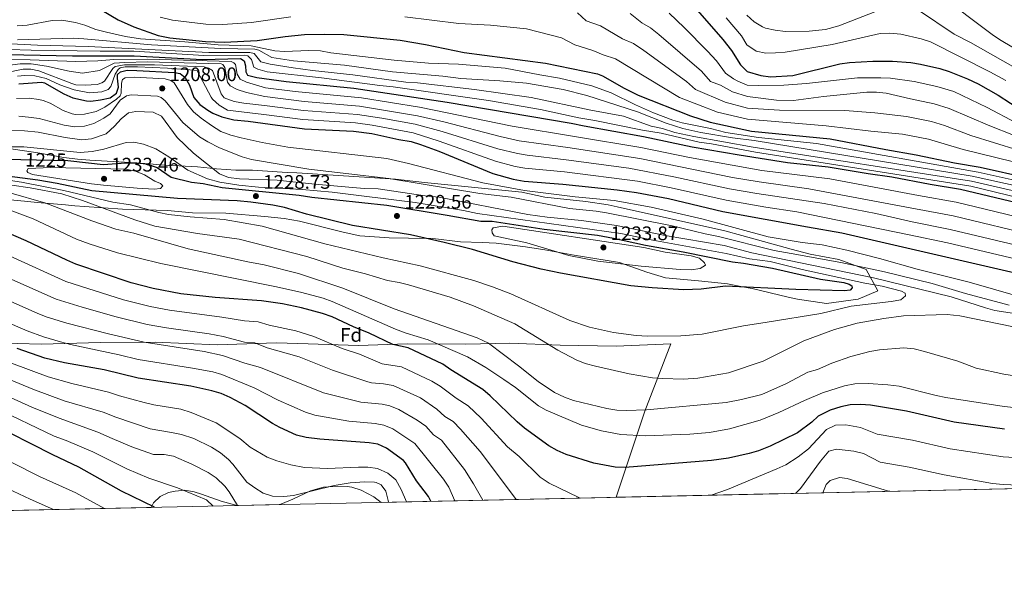
# Model space of a CAD drawing. Units: metres. Extents: x 648035 to 654945, y 4743905 to 4748682.
# Drawn here: x 650086 to 650590, y 4743905 to 4744199 of the extents above; entities that cross this region are included whole.
import ezdxf
from ezdxf.enums import TextEntityAlignment as Align

# ---------------------------------------------------------------- set-up
doc = ezdxf.new("R2010")
doc.units = ezdxf.units.M
doc.header["$MEASUREMENT"] = 0
doc.linetypes.add('DGN Style 3', pattern=[120.42492000000001, 86.01780000000001, -34.40712000000001])
doc.linetypes.add('DGN Style 5', pattern=[60.212460000000014, 25.80534, -34.40712000000001])
for name, color, linetype, lineweight in [('Nivel 1', 7, 'Continuous', 0), ('Nivel 22', 7, 'Continuous', 0), ('Nivel 35', 7, 'Continuous', 0), ('Nivel 37', 7, 'Continuous', 0), ('Nivel 4', 7, 'Continuous', 0), ('Nivel 41', 7, 'Continuous', 0), ('Nivel 49', 7, 'Continuous', 0), ('Nivel 5', 7, 'Continuous', 0), ('Nivel 57', 7, 'Continuous', 0), ('Nivel 61', 7, 'Continuous', 0), ('Nivel 7', 7, 'Continuous', 0)]:
    doc.layers.add(name, color=color, linetype=linetype, lineweight=lineweight)
doc.styles.add('Style-Arial', font='txt')
doc.styles.add('Style-Helvetica-Narrow-Oblique', font='txt')

# ---------------------------------------------------------------- blocks, each defined once
blk = doc.blocks.new('5PATER')
at = {"layer": 'Nivel 7', "linetype": 'Continuous', "lineweight": 0}
h = blk.add_hatch(color=51, dxfattribs=at)
edge = h.paths.add_edge_path()
edge.add_ellipse((0.02558451890945435, -0.01979413628578186), major_axis=(-10.95721237942168, -11.10700355961716), ratio=0.9994222409660317, start_angle=0, end_angle=360)

msp = doc.modelspace()

# ---------------------------------------------------------------- linework, layer by layer
at = {"layer": 'Nivel 1', "color": 7, "linetype": 'Continuous', "lineweight": 0}
msp.add_polyline3d([(650391.1999999993, 4743954.609999999, 1196.24), (650405.8999999985, 4743998.720000001, 1209.76), (650419.2699999996, 4744033.1, 1219.07), (650391.3299999982, 4744031.859999999, 1218.25), (650362.6000000015, 4744032.52, 1215.88), (650336.8999999985, 4744033.49, 1212.08), (650314.2899999991, 4744033, 1207.7), (650284.5500000007, 4744033.119999999, 1201.38), (650259.2699999996, 4744032.189999999, 1196.62), (650233.7100000009, 4744033.17, 1193.18), (650217.5599999987, 4744033.58, 1191.51), (650187.1999999993, 4744032.68, 1187.51), (650155.5300000012, 4744034.029999999, 1185.54), (650127.5700000003, 4744033.800000001, 1182.24), (650097.2100000009, 4744033.02, 1178.05), (650072.8000000007, 4744033.640000001, 1173.76)], dxfattribs=at)
at = {"layer": 'Nivel 22', "color": 30, "linetype": 'DGN Style 5', "lineweight": 30, "flags": 128}
for points, elevation in [([(650062.7100000009, 4744181.390000001), (650075.4200000018, 4744181.33), (650088.2699999996, 4744181.029999999)], 1175), ([(650086.7699999996, 4744127.42), (650110.7399999984, 4744126.960000001), (650112.3200000003, 4744126.790000001)], 1225)]:
    msp.add_lwpolyline(points, dxfattribs=dict(at, elevation=elevation))
at = {"layer": 'Nivel 35', "color": 92, "linetype": 'DGN Style 3', "lineweight": 0}
for points in [[(650519.120000001, 4744071.15, 1215.64), (650505.120000001, 4744076.26, 1215.63), (650490.4200000018, 4744079.07, 1215.61), (650480.7199999988, 4744081.49, 1215.58), (650455.5500000007, 4744088.49, 1215.48), (650446.8999999985, 4744090.890000001, 1215.45), (650391.6900000013, 4744103.26, 1215.44), (650387.129999999, 4744104.18, 1215.43), (650375.7699999996, 4744105.9, 1214.61), (650354.7399999984, 4744108.140000001, 1214.61), (650342.9400000013, 4744110.66, 1214.61), (650293.2600000016, 4744115.73, 1214.81), (650278.370000001, 4744117.310000001, 1214.62), (650227.9499999993, 4744120.540000001, 1214.81), (650222.9800000004, 4744120.83, 1215.06), (650205.3000000007, 4744121.91, 1217.07), (650196.6700000018, 4744122.060000001, 1217.69), (650186.7800000012, 4744122.720000001, 1219.06), (650177.0300000012, 4744123.609999999, 1221.19), (650167.8200000003, 4744124.27, 1223.65), (650162.2699999996, 4744124.310000001, 1226.11), (650152.4400000013, 4744125.140000001, 1227.9), (650145.7899999991, 4744125.66, 1228.37), (650136.9299999997, 4744126.220000001, 1228.37), (650121.9899999984, 4744127.08, 1227.39), (650115.6900000013, 4744127.57, 1227.23), (650108.7100000009, 4744128.439999999, 1227.14), (650095.5, 4744130.880000001, 1227), (650080.6900000013, 4744133.119999999, 1226.06)], [(650077.8999999985, 4744107.16, 1219.95), (650090.2699999996, 4744105.890000001, 1220.98), (650095.1700000018, 4744105.470000001, 1221.87), (650109.5500000007, 4744104.199999999, 1226.6), (650114.3599999994, 4744103.779999999, 1227.83), (650119.2600000016, 4744103.359999999, 1228.37), (650138.8000000007, 4744102.08, 1227.93), (650161.7399999984, 4744101.27, 1228.58), (650174.5100000016, 4744100.220000001, 1228.99), (650191.5799999982, 4744099.91, 1228.99), (650211.5100000016, 4744098.32, 1229.28), (650221.4800000004, 4744097.210000001, 1229.72), (650229.3200000003, 4744095.92, 1230.22), (650251.6900000013, 4744090.220000001, 1230.22), (650260.1700000018, 4744088.42, 1230.22), (650275.1499999985, 4744087.34, 1230.18), (650285.0799999982, 4744087.119999999, 1230.43), (650297.4100000001, 4744087.08, 1232.28), (650311.6499999985, 4744085.25, 1234.13), (650322.7600000016, 4744084.970000001, 1234.95), (650329.9600000009, 4744084.57, 1235.98), (650344.8000000007, 4744082.779999999, 1236.98), (650354.6900000013, 4744081.220000001, 1237.33), (650369.7300000004, 4744078.550000001, 1237.45), (650392.9499999993, 4744074.76, 1237), (650407.0199999996, 4744069.710000001, 1236.44), (650416.5700000003, 4744066.939999999, 1235.25), (650433.3599999994, 4744065.369999999, 1234.72), (650448.2399999984, 4744063.890000001, 1233.61), (650455.9200000018, 4744062.359999999, 1232.58), (650460.8599999994, 4744061.369999999, 1231.92), (650479.1999999993, 4744057.02, 1227.96), (650484.0700000003, 4744055.99, 1227.43), (650498.8900000006, 4744053.77, 1226.69), (650515.0700000003, 4744055.91, 1224.99), (650525.0799999982, 4744060.199999999, 1222.43), (650519.120000001, 4744071.15, 1215.64)], [(650271.0300000012, 4743951.99, 1175.78), (650267.2300000004, 4743954.810000001, 1175.02), (650260.75, 4743958.32, 1173.78), (650256.0899999999, 4743959.83, 1172.68), (650253.7100000009, 4743960.16, 1172.14), (650248.7800000012, 4743960.25, 1171.3), (650241.6400000006, 4743959.720000001, 1169.87), (650234.870000001, 4743957.949999999, 1169.06), (650225.879999999, 4743953.59, 1168.59), (650219.6999999993, 4743951.1, 1167.76), (650218.8200000003, 4743950.85, 1167.59)], [(650197.9299999997, 4743950.4, 1163.86), (650196.7100000009, 4743950.619999999, 1163.77), (650189.1900000013, 4743952.66, 1163.72), (650179.0899999999, 4743956.17, 1162.78), (650175.4800000004, 4743957.380000001, 1162.28), (650170.6400000006, 4743958.210000001, 1161.48), (650165.6799999997, 4743957.800000001, 1160.47), (650162.3399999999, 4743956.99, 1159.61), (650158.0500000007, 4743954.960000001, 1158.22), (650154.6799999997, 4743951.82, 1156.94), (650153.4699999988, 4743949.43, 1156.18)]]:
    msp.add_polyline3d(points, dxfattribs=at)
at = {"layer": 'Nivel 4', "color": 30, "linetype": 'Continuous', "lineweight": 30, "flags": 128}
for points, elevation in [([(650420.9299999997, 4744217.52), (650445.7899999991, 4744188.91)], 1125), ([(650128.2300000004, 4744203.85), (650136.6000000015, 4744198.960000001), (650144.5199999996, 4744195.300000001), (650156.9800000004, 4744190.949999999), (650162.9800000004, 4744189.689999999), (650181.129999999, 4744187.77), (650190.8000000007, 4744187.449999999), (650207.6900000013, 4744188.24), (650221.9499999993, 4744190.439999999), (650231.9100000001, 4744191.34), (650241.9200000018, 4744191.6), (650251.9299999997, 4744191.42), (650280.8000000007, 4744188.550000001), (650293.8099999987, 4744186.25), (650313.4600000009, 4744182.109999999), (650355.129999999, 4744176.74), (650381.7800000012, 4744171.27), (650384.3200000003, 4744170.279999999), (650395.3399999999, 4744163.869999999), (650402.4400000013, 4744160.33), (650429.2300000004, 4744149.77), (650439.3000000007, 4744146.460000001), (650460.3999999985, 4744141.949999999), (650500.6400000006, 4744138), (650529.1400000006, 4744132.52), (650544.7800000012, 4744129.83), (650564.3500000015, 4744125.68), (650577.4400000013, 4744123.43), (650601.8599999994, 4744118.02)], 1150), ([(650445.7899999991, 4744188.91), (650450.2800000012, 4744183.290000001), (650454.8200000003, 4744175.82), (650458.25, 4744172.51), (650465.2899999991, 4744170.42), (650470.2300000004, 4744169.76), (650481.5899999999, 4744170.470000001), (650505.629999999, 4744176.34), (650510.5700000003, 4744177.08), (650522.5199999996, 4744177.710000001), (650532.5199999996, 4744177.77), (650542.0300000012, 4744176.99), (650546.9899999984, 4744176.220000001), (650556.7800000012, 4744173.960000001), (650561.6000000015, 4744172.48), (650570.9800000004, 4744168.779999999), (650576.370000001, 4744166.140000001), (650586.5799999982, 4744160.43), (650599.2199999988, 4744152.24)], 1125), ([(650088.2699999996, 4744181.029999999), (650113.2600000016, 4744180.439999999), (650144.6499999985, 4744180.4), (650179.6099999994, 4744178.630000001), (650199.0899999999, 4744179.15), (650200.9800000004, 4744177.98), (650201.6700000018, 4744175.33), (650201.7699999996, 4744172.24), (650202.6400000006, 4744170.630000001), (650207.4800000004, 4744169.310000001), (650222.4699999988, 4744167.32), (650257.1099999994, 4744163.9), (650304.7800000012, 4744156.76), (650368.2199999988, 4744146.040000001), (650374.8399999999, 4744144.59), (650405.1700000018, 4744139.27), (650430.1400000006, 4744133.98), (650454.1600000001, 4744129.790000001), (650478.8599999994, 4744125.9), (650499.6499999985, 4744123.65), (650520.0799999982, 4744120.210000001), (650532.2399999984, 4744118.65), (650551.8599999994, 4744114.75), (650567.3299999982, 4744112.32), (650596.0599999987, 4744105.42)], 1175), ([(650085.6499999985, 4744166.07), (650097.4400000013, 4744167.029999999), (650098.7800000012, 4744166.68), (650108.8200000003, 4744161.02), (650113.379999999, 4744159.040000001), (650120.4200000018, 4744157.369999999), (650122.5, 4744157.32), (650127.4600000009, 4744157.890000001), (650132.5199999996, 4744159.060000001), (650135.7399999984, 4744161.42), (650136.6700000018, 4744164.529999999), (650136.120000001, 4744169.040000001), (650136.2699999996, 4744170.890000001), (650137.6600000001, 4744172.369999999), (650141.1400000006, 4744173.1), (650146.129999999, 4744173.060000001), (650165.4200000018, 4744171.98), (650168.3200000003, 4744171.449999999), (650170.8399999999, 4744169.470000001), (650173.0199999996, 4744165.43), (650175.2699999996, 4744159.119999999), (650178.25, 4744155.51), (650182.3399999999, 4744152.6), (650184.9600000009, 4744151.199999999), (650189.5799999982, 4744149.290000001), (650195.6400000006, 4744147.66), (650202.9699999988, 4744147.01), (650231.8599999994, 4744143.16), (650256.8399999999, 4744142), (650266.2600000016, 4744140.699999999), (650280.129999999, 4744137.630000001), (650286.3200000003, 4744136.58), (650291.120000001, 4744135.140000001), (650300.5, 4744131.68), (650328.2300000004, 4744120.32), (650338.5, 4744117.4), (650344.2800000012, 4744116.34), (650364.0599999987, 4744114.890000001), (650391.7100000009, 4744111.93), (650401.6099999994, 4744110.560000001), (650418.0100000016, 4744107.470000001), (650445.8500000015, 4744100.890000001), (650489.0700000003, 4744092.970000001), (650506.7300000004, 4744089.84), (650604.1600000001, 4744067.42)], 1200), ([(650062.120000001, 4744127.890000001), (650086.7699999996, 4744127.42)], 1225), ([(650112.3200000003, 4744126.790000001), (650128.7899999991, 4744124.939999999), (650140.4800000004, 4744125.810000001), (650146.129999999, 4744125.77), (650151.1000000015, 4744125.189999999), (650156.4800000004, 4744123.310000001), (650163.7199999988, 4744118.390000001), (650174.1099999994, 4744115.9), (650180.0599999987, 4744115.18), (650189.7800000012, 4744113.119999999), (650229.0500000007, 4744109.27), (650235.5599999987, 4744108.130000001), (650273.9200000018, 4744104.050000001), (650304.8999999985, 4744099.02), (650321.9499999993, 4744095.84), (650327.8099999987, 4744095.810000001), (650354.4100000001, 4744091.74), (650381.6900000013, 4744088.68), (650389.879999999, 4744087.210000001), (650406.3299999982, 4744083.6), (650425.5100000016, 4744080.16), (650450.7399999984, 4744075.07)], 1225), ([(650450.7399999984, 4744075.07), (650456.4100000001, 4744074.42), (650471.1799999997, 4744071.779999999), (650495.7100000009, 4744066.15), (650507.6799999997, 4744064.460000001), (650510.4800000004, 4744063.720000001), (650511.8399999999, 4744062.84), (650511.9800000004, 4744061.710000001), (650510.9899999984, 4744060.550000001), (650508.120000001, 4744060.26), (650483.120000001, 4744060.84), (650447.1400000006, 4744062.640000001), (650434.7600000016, 4744061.040000001), (650425.8200000003, 4744060.82), (650409.620000001, 4744061.699999999), (650398.7899999991, 4744062.77), (650362.7399999984, 4744069.220000001), (650352.9499999993, 4744071.279999999), (650338.4499999993, 4744075.119999999), (650317.7600000016, 4744081.43), (650303.2100000009, 4744085.040000001), (650286.0500000007, 4744088.91), (650256.3500000015, 4744093.75), (650232.9499999993, 4744099.42), (650221.5899999999, 4744102.810000001), (650215.7100000009, 4744104.07), (650204.379999999, 4744105.68), (650197.3500000015, 4744106.310000001), (650166.8299999982, 4744107.540000001), (650123.129999999, 4744111.369999999), (650105.3399999999, 4744115.189999999), (650095.4899999984, 4744116.9), (650067.7800000012, 4744120.42)], 1225), ([(650589.8299999982, 4743989.390000001), (650564.0599999987, 4743993.08), (650539.6799999997, 4743998.65), (650521.3000000007, 4744001.689999999), (650516.3099999987, 4744002.119999999), (650511.0199999996, 4744001.85), (650506.129999999, 4744000.859999999), (650500.75, 4743999.15), (650494.5599999987, 4743996.140000001), (650491.3099999987, 4743993.060000001), (650483.9600000009, 4743987.51), (650470.0599999987, 4743980.710000001), (650464.129999999, 4743978.34), (650459.3200000003, 4743976.98), (650448.7199999988, 4743974.68), (650440.0899999999, 4743973.48), (650395.7800000012, 4743969.76), (650390.7800000012, 4743970.08), (650379.8200000003, 4743972.01), (650365.7600000016, 4743976.52), (650361.0599999987, 4743978.460000001), (650356.7399999984, 4743980.970000001), (650344.3599999994, 4743989.99), (650340.5399999991, 4743993.220000001), (650326.7600000016, 4744006.48), (650322.9800000004, 4744009.75), (650306.7399999984, 4744019.82), (650302.6499999985, 4744022.699999999), (650284.9299999997, 4744031.01), (650277.0700000003, 4744032.82), (650264.9699999988, 4744038.619999999), (650256.8599999994, 4744041.869999999), (650246.0199999996, 4744046.890000001), (650241.0300000012, 4744048.59), (650230.3099999987, 4744051.609999999), (650220.5199999996, 4744053.630000001), (650209.8000000007, 4744055.040000001), (650186.1099999994, 4744056.790000001), (650168.5799999982, 4744058.73), (650154.5199999996, 4744061.390000001), (650143.1400000006, 4744064.4), (650114.9100000001, 4744073.93), (650110.3000000007, 4744075.880000001), (650089.5100000016, 4744085.9), (650057.4499999993, 4744099.560000001)], 1200), ([(650296.4299999997, 4743952.540000001), (650295.1999999993, 4743955), (650289.1700000018, 4743962.99), (650283.5500000007, 4743972.27), (650282.5, 4743973.42), (650273.8299999982, 4743979.689999999), (650269.2899999991, 4743981.699999999), (650264.9800000004, 4743982.439999999), (650239.620000001, 4743984.310000001), (650232.6900000013, 4743985.24), (650227.8299999982, 4743986.41), (650219.2899999991, 4743990.26), (650215.4600000009, 4743992.369999999), (650201.4499999993, 4744001.540000001), (650193.7600000016, 4744005.66), (650189.1600000001, 4744007.630000001), (650184.3900000006, 4744009.15), (650173.629999999, 4744011.49), (650146.7100000009, 4744015.630000001), (650129.3999999985, 4744019.82), (650109.1499999985, 4744023.32), (650099.0399999991, 4744025.82), (650084.870000001, 4744030.800000001)], 1175), ([(650155.1400000006, 4743949.470000001), (650138.3099999987, 4743957.82), (650116.4699999988, 4743970.01), (650103.0500000007, 4743976.32), (650070.1000000015, 4743992.98)], 1150)]:
    msp.add_lwpolyline(points, dxfattribs=dict(at, elevation=elevation))
at = {"layer": 'Nivel 49', "color": 7, "linetype": 'Continuous', "lineweight": 0, "extrusion": (0.01678393738092688, 0.000365433891071074, 0.9998590730218256), "elevation": 13823.32338378848, "flags": 128}
msp.add_lwpolyline([(4728673.05059885, -753255.849370975), (4728673.050598852, -754294.6918846406)], dxfattribs=at)
at = {"layer": 'Nivel 49', "color": 7, "linetype": 'Continuous', "lineweight": 0, "extrusion": (-0.1292805401604027, -0.00281482544392831, 0.9916040634716836), "elevation": -96259.10856292883, "flags": 128}
msp.add_lwpolyline([(-4728672.924201643, 746086.6345868595), (-4728672.924201643, 747090.1054381058)], dxfattribs=at)
at = {"layer": 'Nivel 49', "color": 7, "linetype": 'Continuous', "lineweight": 0, "extrusion": (-0.1756940601410345, -0.00378469732232961, 0.984437541592831), "elevation": -131044.5831159824, "flags": 128}
msp.add_lwpolyline([(-4728847.180013532, 740713.0117127486), (-4728847.180013532, 740734.2368746996)], dxfattribs=at)
at = {"layer": 'Nivel 5', "color": 30, "linetype": 'Continuous', "lineweight": 0, "flags": 128}
for points, elevation in [([(650600, 4744181.41), (650588.2199999988, 4744188.310000001), (650584.3299999982, 4744190.91), (650555.4100000001, 4744212.68), (650550.879999999, 4744215.220000001), (650545.7800000012, 4744217.310000001), (650540.8099999987, 4744217.859999999), (650535.0599999987, 4744217.720000001), (650529.0100000016, 4744216.9)], 1110), ([(650371.5199999996, 4744202.550000001), (650375.8900000006, 4744198.439999999), (650383.2300000004, 4744195.859999999), (650394.5199999996, 4744189.130000001), (650400.0599999987, 4744186.75), (650405.4899999984, 4744183.140000001), (650427.1600000001, 4744167.310000001), (650431.7600000016, 4744163.220000001), (650446.9400000013, 4744156.82), (650458.4100000001, 4744153.68), (650474.870000001, 4744152.75), (650508.2699999996, 4744152.43), (650523.4899999984, 4744151.369999999), (650539.7199999988, 4744149.4), (650552.4800000004, 4744146.800000001), (650559.2300000004, 4744144.83), (650572.6499999985, 4744139.77), (650596.8200000003, 4744132.27)], 1140), ([(650398.4200000018, 4744202.18), (650404.4200000018, 4744197.34), (650408.7399999984, 4744194.82), (650413.1600000001, 4744191.439999999), (650434.8599999994, 4744172.640000001), (650439.4499999993, 4744167.42), (650444.5799999982, 4744165.4), (650450.7600000016, 4744162), (650458.3599999994, 4744159.609999999), (650473.2600000016, 4744157.859999999), (650481.9400000013, 4744157.619999999), (650497.3000000007, 4744159.630000001), (650519.4400000013, 4744161.82), (650524.4499999993, 4744161.92), (650529.4400000013, 4744161.34), (650541.7300000004, 4744158.4), (650553.8900000006, 4744155.84), (650561.5899999999, 4744153.48), (650582.3099999987, 4744144.630000001), (650594.4200000018, 4744139.85)], 1135), ([(650418.3500000015, 4744202.23), (650425.9600000009, 4744195.060000001), (650438.0500000007, 4744182.83), (650442.5700000003, 4744177.960000001), (650447.1400000006, 4744171.619999999), (650451.1999999993, 4744168.689999999), (650453.5100000016, 4744167.529999999), (650458.3099999987, 4744165.550000001), (650463.8599999994, 4744165.27), (650477.0100000016, 4744165.49), (650488.5599999987, 4744166.369999999), (650514.629999999, 4744169.189999999), (650526.5500000007, 4744169.27), (650531.5399999991, 4744168.99), (650543.75, 4744167.41), (650555.3000000007, 4744164.869999999), (650563.9600000009, 4744162.15), (650580.9499999993, 4744154.08), (650595.8399999999, 4744146.26)], 1130), ([(650458.0199999996, 4744201.23), (650461.8999999985, 4744197.939999999), (650466.129999999, 4744195.25), (650467.629999999, 4744194.689999999), (650472.5199999996, 4744193.640000001), (650477.8599999994, 4744192.93), (650490.0399999991, 4744193.060000001), (650498.3999999985, 4744194), (650505.2199999988, 4744195.84), (650523.6400000006, 4744202.939999999)], 1115), ([(650545.8099999987, 4744203.890000001), (650564.0700000003, 4744191.49), (650572.4800000004, 4744187.279999999), (650605.6400000006, 4744168.609999999)], 1115), ([(650084.8299999982, 4744195.9), (650089.9299999997, 4744196.15), (650102.7399999984, 4744198.49), (650107.7399999984, 4744198.699999999), (650114.6799999997, 4744197.619999999), (650119.4800000004, 4744196.199999999), (650125.1499999985, 4744194.029999999), (650130.5599999987, 4744192.550000001), (650140.3299999982, 4744190.42), (650147.9200000018, 4744189.23), (650170.6799999997, 4744187.699999999), (650187.6900000013, 4744186.16), (650204.6000000015, 4744185.57), (650216.6600000001, 4744183.02), (650221.6600000001, 4744182.779999999), (650234.0300000012, 4744183.140000001), (650240.0899999999, 4744183.01), (650245.370000001, 4744181.939999999), (650277.7800000012, 4744178.18), (650295.2699999996, 4744176.66), (650310.6000000015, 4744176.199999999), (650334.3999999985, 4744174.15), (650352.1799999997, 4744170.68), (650362.3399999999, 4744169.050000001), (650378.7600000016, 4744165.109999999), (650388.7100000009, 4744161.609999999), (650401.0599999987, 4744155.460000001), (650410.3099999987, 4744151.369999999), (650420.1999999993, 4744147.59), (650424.9800000004, 4744146.130000001), (650439.4400000013, 4744143.310000001), (650447.4100000001, 4744141.290000001), (650464.120000001, 4744138.73), (650493.7199999988, 4744135.699999999), (650576.3900000006, 4744120.970000001), (650605.6000000015, 4744114.550000001)], 1155), ([(650157.9800000004, 4744200.34), (650164.3200000003, 4744198.65), (650181.3000000007, 4744196.68), (650190.0300000012, 4744196.529999999), (650204.7199999988, 4744197.52), (650224.8500000015, 4744200.439999999)], 1145), ([(650283.2199999988, 4744200.470000001), (650310.7399999984, 4744197.040000001), (650327.0300000012, 4744196.25), (650345.4699999988, 4744194.359999999), (650363.3299999982, 4744189.640000001), (650370.1600000001, 4744186.1), (650379.3599999994, 4744183.210000001), (650384.620000001, 4744180.92), (650390.9200000018, 4744179.01), (650423.629999999, 4744159.24), (650443.120000001, 4744151.640000001), (650458.4499999993, 4744148.050000001), (650498.7100000009, 4744144.609999999), (650521.4299999997, 4744141.93), (650537.6999999993, 4744140.4), (650551.0700000003, 4744137.779999999), (650568.7899999991, 4744132.630000001), (650594.4600000009, 4744126.24)], 1145), ([(650447.5899999999, 4744199.960000001), (650455.3299999982, 4744190.68), (650458.1400000006, 4744186.060000001), (650462.8399999999, 4744182.880000001), (650467.7399999984, 4744181.880000001), (650472.7300000004, 4744182), (650477.7100000009, 4744182.380000001), (650501.8000000007, 4744186.300000001), (650526.2300000004, 4744191.83), (650531.2199999988, 4744192.1), (650536.8500000015, 4744191.640000001), (650547.25, 4744189.26), (650551.9600000009, 4744187.560000001), (650582.3200000003, 4744172.359999999), (650590.4899999984, 4744167.790000001)], 1120), ([(650054.1700000018, 4744188.040000001), (650095.2600000016, 4744185.880000001), (650121.2199999988, 4744185.279999999), (650182.9299999997, 4744182.109999999), (650203.9499999993, 4744182.119999999), (650206.120000001, 4744181.68), (650209.4299999997, 4744177.460000001), (650214.2800000012, 4744176.210000001), (650226.0300000012, 4744174.279999999), (650235.9299999997, 4744172.9), (650256.5599999987, 4744170.83), (650283.6400000006, 4744167.060000001), (650289.7199999988, 4744166.630000001), (650318.8099999987, 4744163.27), (650347.8000000007, 4744159.24), (650378.2399999984, 4744152.619999999), (650394.9499999993, 4744149.57), (650409.1000000015, 4744144.57), (650414.9800000004, 4744143.290000001), (650421.1999999993, 4744141.32), (650430.9800000004, 4744139.24), (650461.3099999987, 4744133.800000001), (650573.0100000016, 4744116.35), (650623.5, 4744104.67)], 1165), ([(650084.9899999984, 4744188.710000001), (650113.5899999999, 4744189.460000001), (650119.0500000007, 4744189.220000001), (650153.5399999991, 4744186.17), (650189.0799999982, 4744184.290000001), (650206.3599999994, 4744183.84), (650208.4299999997, 4744183.390000001), (650215.120000001, 4744179.689999999), (650226.1600000001, 4744177.91), (650252.2399999984, 4744175.67), (650276.8999999985, 4744172.310000001), (650302.5599999987, 4744170), (650311.8399999999, 4744168.84), (650331.8099999987, 4744167.73), (650345.4200000018, 4744166.470000001), (650364.2199999988, 4744163.23), (650376.1900000013, 4744160.16), (650402.1799999997, 4744151.84), (650416.8099999987, 4744146.02), (650425.3999999985, 4744143.35), (650434.5599999987, 4744141.310000001), (650450.6999999993, 4744138.550000001), (650461.8200000003, 4744137.1), (650573.4200000018, 4744118.93), (650624.4899999984, 4744107.689999999)], 1160), ([(650057.5300000012, 4744184.41), (650092.0700000003, 4744183.460000001), (650127.379999999, 4744182.84), (650144.5799999982, 4744182.880000001), (650180.370000001, 4744180.720000001), (650201.379999999, 4744180.790000001), (650202.9200000018, 4744180.529999999), (650204.7300000004, 4744178.630000001), (650205.879999999, 4744174.76), (650207.9699999988, 4744173.59), (650212.7899999991, 4744172.279999999), (650240.5899999999, 4744169.26), (650270.3299999982, 4744165.32), (650277.1900000013, 4744164.689999999), (650325.9200000018, 4744157.630000001), (650352.620000001, 4744153.060000001), (650372.1499999985, 4744148.699999999), (650380.2800000012, 4744147.460000001), (650404.7600000016, 4744142.380000001), (650414.1900000013, 4744140.880000001), (650433.6600000001, 4744136.300000001), (650439.9499999993, 4744135.449999999), (650462.5799999982, 4744131.140000001), (650572.6000000015, 4744113.76), (650622.5, 4744101.66)], 1170), ([(650058.8000000007, 4744178.689999999), (650091.4899999984, 4744178.439999999), (650114.8099999987, 4744177.5), (650126.1000000015, 4744177.92), (650134.2399999984, 4744178.609999999), (650151.6000000015, 4744178.82), (650194.2899999991, 4744177.550000001), (650195.7399999984, 4744176.970000001), (650196.5899999999, 4744175.970000001), (650197.4400000013, 4744171.040000001), (650198.9800000004, 4744168.540000001), (650202.2100000009, 4744167), (650211.879999999, 4744164.15), (650227.0799999982, 4744162.199999999), (650261.0199999996, 4744158.960000001), (650290.6400000006, 4744154.290000001), (650338.0399999991, 4744144.49), (650403.8399999999, 4744133.65), (650428.6900000013, 4744128.449999999), (650465.75, 4744121.85), (650500.5799999982, 4744117.630000001), (650545.9200000018, 4744108.949999999), (650565.1600000001, 4744105.540000001), (650620.9299999997, 4744092.109999999)], 1180), ([(650075.8200000003, 4744175.09), (650086.3299999982, 4744176.34), (650091.9800000004, 4744176.4), (650099.8900000006, 4744175.199999999), (650111.5199999996, 4744172.68), (650118.3299999982, 4744171.550000001), (650127.0199999996, 4744172.939999999), (650134.5199999996, 4744176.66), (650139.9499999993, 4744177.140000001), (650151.3500000015, 4744177.48), (650189.3000000007, 4744176.470000001), (650190.0300000012, 4744176.08), (650191.1099999994, 4744174.470000001), (650192.4600000009, 4744167.01), (650193.8599999994, 4744165.199999999), (650197.4100000001, 4744163.25), (650202.1900000013, 4744161.77), (650211.6000000015, 4744159.6), (650231.6900000013, 4744157.109999999), (650259.9699999988, 4744154.689999999), (650289.5599999987, 4744149.859999999), (650303.0700000003, 4744146.73), (650331.9100000001, 4744139.18), (650341.6799999997, 4744137.060000001), (650366.5599999987, 4744133.58), (650403.2800000012, 4744127.880000001), (650450.8399999999, 4744118.23), (650464.4600000009, 4744115.93), (650489.8299999982, 4744112.439999999), (650544.3200000003, 4744102.279999999), (650563.620000001, 4744098.6), (650607.4800000004, 4744088.01)], 1185), ([(650078.7300000004, 4744171.800000001), (650088.0300000012, 4744173.619999999), (650091.8200000003, 4744173.73), (650095.9600000009, 4744172.83), (650112.7899999991, 4744166.27), (650114.879999999, 4744165.699999999), (650119.620000001, 4744165.43), (650125.7699999996, 4744165.82), (650128.2199999988, 4744166.609999999), (650129.629999999, 4744167.48), (650133.7399999984, 4744174.08), (650135.0500000007, 4744174.939999999), (650139.75, 4744175.9), (650155.1900000013, 4744175.84), (650180.5799999982, 4744174.880000001), (650182.6600000001, 4744174.220000001), (650184.75, 4744172.949999999), (650189.2199999988, 4744161.060000001), (650190.8200000003, 4744159.050000001), (650195.8200000003, 4744157.140000001), (650200.7399999984, 4744156.27), (650211.3200000003, 4744155.060000001), (650231.3200000003, 4744152.5), (650258.9299999997, 4744150.43), (650271.4800000004, 4744148.52), (650288.4800000004, 4744145.439999999), (650302.2199999988, 4744141.710000001), (650330.6799999997, 4744132.890000001), (650340.7899999991, 4744130.48), (650345.6999999993, 4744129.57), (650365.7199999988, 4744127.35), (650397.8000000007, 4744122.93), (650420.6999999993, 4744118.529999999), (650449.1799999997, 4744112.449999999), (650463.1799999997, 4744110.02), (650497.6000000015, 4744105), (650524.0100000016, 4744099.869999999), (650542.7199999988, 4744095.619999999), (650562.0799999982, 4744091.67), (650605.9400000013, 4744081.26)], 1190), ([(650085.129999999, 4744170.040000001), (650088.8200000003, 4744170.359999999), (650093.9600000009, 4744170.210000001), (650099.6600000001, 4744168.84), (650106.6400000006, 4744165.66), (650114.0199999996, 4744163), (650121.870000001, 4744161.49), (650128.129999999, 4744161.99), (650131.379999999, 4744163.32), (650132.7699999996, 4744164.800000001), (650134.9400000013, 4744171.040000001), (650136.5100000016, 4744173.550000001), (650137.620000001, 4744174.300000001), (650140.0700000003, 4744174.790000001), (650146.4400000013, 4744174.77), (650161.7699999996, 4744174.210000001), (650175.4699999988, 4744173.189999999), (650177.0199999996, 4744172.82), (650184.1900000013, 4744159.27), (650184.8599999994, 4744158.26), (650188.1400000006, 4744155.17), (650192.4800000004, 4744152.619999999), (650211.0500000007, 4744150.51), (650230.9600000009, 4744147.880000001), (650257.879999999, 4744146.18), (650266.4100000001, 4744145.050000001), (650287.3999999985, 4744141.01), (650300.7699999996, 4744136.9), (650329.4600000009, 4744126.609999999), (650339.6400000006, 4744123.939999999), (650344.5500000007, 4744123), (650364.8900000006, 4744121.119999999), (650402.1700000018, 4744116.33), (650419.3599999994, 4744113), (650447.5100000016, 4744106.67), (650467.7899999991, 4744103.02), (650483.629999999, 4744100.609999999), (650541.1099999994, 4744088.960000001), (650560.6600000001, 4744084.720000001), (650605.4400000013, 4744074.25)], 1195), ([(650084.4800000004, 4744158.640000001), (650090.9499999993, 4744158.84), (650095.8999999985, 4744158.210000001), (650098.1799999997, 4744157.619999999), (650101.7199999988, 4744156.18), (650108.3999999985, 4744152.58), (650113.0799999982, 4744150.74), (650114.6400000006, 4744150.41), (650119.3599999994, 4744150.66), (650125.2800000012, 4744151.960000001), (650129.7199999988, 4744154.24), (650135.7300000004, 4744158.25), (650137.5700000003, 4744160.040000001), (650138.1499999985, 4744161.4), (650138.2300000004, 4744166.41), (650138.7600000016, 4744168.300000001), (650140.0700000003, 4744169.27), (650144.6799999997, 4744169.51), (650160.6400000006, 4744168.76), (650163.4400000013, 4744167.82), (650165.2199999988, 4744166.74), (650171.9299999997, 4744155.640000001), (650175.1400000006, 4744151.810000001), (650179, 4744148.57), (650184.2600000016, 4744144.77), (650189.0599999987, 4744141.800000001), (650194.2199999988, 4744139.890000001), (650199.4200000018, 4744138.439999999), (650210.1900000013, 4744136.119999999), (650223.3599999994, 4744133.76)], 1205), ([(650085.6900000013, 4744149.529999999), (650090.6700000018, 4744149.140000001), (650096.1000000015, 4744148.369999999), (650108.8500000015, 4744144.99), (650114.3200000003, 4744144.23), (650119.3399999999, 4744144.49), (650124.129999999, 4744145.9), (650129.2800000012, 4744148.540000001), (650132.4100000001, 4744150.84), (650137.5399999991, 4744157.779999999), (650140.870000001, 4744159.939999999), (650143.2199999988, 4744160.52), (650156.629999999, 4744159.77), (650158.5700000003, 4744159.24), (650160.5700000003, 4744157.449999999), (650169.6400000006, 4744146.42), (650178.1900000013, 4744139.07), (650182.4499999993, 4744136.470000001), (650188.2899999991, 4744133.470000001), (650199.9800000004, 4744128.74), (650204.7899999991, 4744127.359999999), (650233.9800000004, 4744122.43), (650274.9200000018, 4744117.74), (650321.5, 4744110.109999999), (650337.6000000015, 4744108.119999999), (650367.4299999997, 4744102.300000001), (650381.1000000015, 4744100.960000001), (650386.3200000003, 4744100.07), (650419.8500000015, 4744093.460000001), (650436.7300000004, 4744089.41), (650443.5399999991, 4744088.109999999), (650472.0100000016, 4744080.85), (650480.6999999993, 4744079.359999999), (650506.25, 4744074.77), (650528.5199999996, 4744070.029999999), (650552.8999999985, 4744063.970000001), (650569.9800000004, 4744058.939999999), (650592.3200000003, 4744052.91)], 1210), ([(650078.620000001, 4744142.23), (650088.6400000006, 4744142.16), (650095.6000000015, 4744141.41), (650109.4499999993, 4744138.74), (650117.9200000018, 4744137.560000001), (650122.8500000015, 4744138.08), (650130.370000001, 4744140.58), (650134.6700000018, 4744144.540000001), (650137.9899999984, 4744148.25), (650141.8599999994, 4744151.23), (650145.5399999991, 4744151.960000001), (650154.4899999984, 4744151.619999999), (650158.7600000016, 4744149.59), (650166.6999999993, 4744138.619999999), (650175.1499999985, 4744130.66), (650188.3299999982, 4744120.16), (650192.9699999988, 4744118.300000001), (650198.5799999982, 4744117.460000001), (650217.8200000003, 4744116.939999999), (650237.1999999993, 4744114.76), (650262.2800000012, 4744112.540000001), (650269.4400000013, 4744112.439999999), (650293.6000000015, 4744108.859999999), (650300.5, 4744108.24), (650346.0899999999, 4744099.24), (650356, 4744097.859999999), (650373.5199999996, 4744096.27), (650391.4600000009, 4744093.720000001), (650416.3599999994, 4744088.48), (650446.5599999987, 4744083.51), (650460.6600000001, 4744079.689999999), (650522.8299999982, 4744066.82), (650562.5700000003, 4744057.24), (650580.129999999, 4744051.470000001), (650584.9699999988, 4744050.24), (650602.8299999982, 4744047.4)], 1215), ([(650076.7199999988, 4744133.85), (650088.3000000007, 4744133.869999999), (650117.1000000015, 4744130.960000001), (650123.25, 4744131.449999999), (650129.2699999996, 4744132.76), (650140.5799999982, 4744136.189999999), (650144.5799999982, 4744136.310000001), (650149.4699999988, 4744135.300000001), (650155.8399999999, 4744132.880000001), (650162.4800000004, 4744128.84), (650172.1400000006, 4744122.040000001), (650182.2800000012, 4744117.51), (650188.5700000003, 4744115.869999999), (650198.2699999996, 4744114.359999999), (650208.2800000012, 4744113.26), (650230.5700000003, 4744112.02), (650246.0700000003, 4744110.710000001), (650288.4699999988, 4744105.41), (650313.120000001, 4744101.34), (650320.3999999985, 4744099.800000001), (650393.5700000003, 4744089.58), (650410.0899999999, 4744086.130000001), (650447.5700000003, 4744079.42), (650459.5300000012, 4744076.57), (650470.0199999996, 4744075.210000001), (650486.379999999, 4744071.16), (650518.5, 4744064.140000001), (650527.2800000012, 4744062.6), (650537.1999999993, 4744060.07), (650539.0799999982, 4744058.99), (650539.2100000009, 4744057.65), (650536.8000000007, 4744055.640000001), (650531.870000001, 4744054.74), (650511.3900000006, 4744052.449999999), (650495.8599999994, 4744048.68), (650468.4200000018, 4744044.26)], 1220), ([(650223.3599999994, 4744133.76), (650273.9899999984, 4744127.939999999), (650285.0500000007, 4744125.43), (650323.0500000007, 4744115.439999999), (650344.370000001, 4744111.52), (650370.370000001, 4744108.300000001), (650390.2800000012, 4744106.390000001), (650409.0899999999, 4744103.1), (650435.7899999991, 4744096.93), (650468.9299999997, 4744087.790000001), (650486.379999999, 4744084.98), (650496.5899999999, 4744083.710000001), (650509.2899999991, 4744081.02), (650525.9400000013, 4744076.810000001), (650545.1900000013, 4744071.390000001), (650571.7800000012, 4744064.619999999), (650596.6799999997, 4744057.560000001)], 1205), ([(650468.4200000018, 4744044.26), (650456.4400000013, 4744042.27), (650435.3099999987, 4744038.119999999), (650424.379999999, 4744037.18), (650407.2800000012, 4744037.060000001), (650401.5199999996, 4744037.4), (650389.870000001, 4744038.98), (650377.5399999991, 4744041.66), (650367.5599999987, 4744045.01), (650337.3299999982, 4744058.74), (650328, 4744062.35), (650318.5199999996, 4744065.529999999), (650290.9600000009, 4744073.02), (650272.1499999985, 4744077.08), (650242.2800000012, 4744084.33), (650210.1099999994, 4744093.279999999), (650190.8000000007, 4744096.66), (650173.379999999, 4744098.029999999), (650162.2399999984, 4744099.33), (650157.3399999999, 4744100.310000001), (650142.8399999999, 4744104.199999999), (650133.7899999991, 4744105.67), (650108.7199999988, 4744111.57), (650087.0300000012, 4744115.859999999), (650048.5300000012, 4744121.68)], 1220), ([(650129.0100000016, 4744114.359999999), (650122.8200000003, 4744115), (650092.7699999996, 4744119.689999999), (650090.2699999996, 4744120.790000001), (650089.8299999982, 4744121.699999999), (650090.5199999996, 4744122.859999999), (650102.0199999996, 4744123.310000001), (650140.4800000004, 4744122.41), (650145.3599999994, 4744121.51), (650150.0300000012, 4744119.550000001), (650155.3599999994, 4744116.390000001), (650158.1700000018, 4744115.140000001), (650159.3399999999, 4744113.939999999), (650158.1400000006, 4744112.57), (650154.9699999988, 4744112.27), (650146.1700000018, 4744112.76), (650129.0100000016, 4744114.359999999)], 1230), ([(650466.4600000009, 4744024.26), (650448.7399999984, 4744018.359999999), (650433.0100000016, 4744015.540000001), (650425.7300000004, 4744015.119999999), (650414.870000001, 4744015.300000001), (650409.879999999, 4744015.66), (650397.9400000013, 4744017.75), (650380.6799999997, 4744021.66), (650375.4800000004, 4744023.07), (650370.8599999994, 4744024.970000001), (650361.3599999994, 4744029.92), (650339.3900000006, 4744043.310000001), (650318.3299999982, 4744052.57), (650306.379999999, 4744057.050000001), (650285.1000000015, 4744063.369999999), (650280.25, 4744064.57), (650274.2399999984, 4744065.57), (650263.0599999987, 4744068.880000001), (650251.4600000009, 4744071.869999999), (650233.0100000016, 4744077.890000001), (650198.5, 4744086.66), (650177.1000000015, 4744089.58), (650155.3399999999, 4744093.41), (650145.1000000015, 4744096.6), (650118.3200000003, 4744106.439999999), (650107.6900000013, 4744109.82), (650091.5399999991, 4744113.02), (650044.4699999988, 4744119.82)], 1215), ([(650478.4200000018, 4744012.810000001), (650465.8000000007, 4744007.26), (650455.3299999982, 4744004.640000001), (650447.5100000016, 4744003.18), (650406.8500000015, 4743999.390000001), (650396.4100000001, 4743999.029999999), (650391.5199999996, 4743999.25), (650386.5599999987, 4743999.960000001), (650369.5, 4744004.17), (650364.7600000016, 4744005.779999999), (650359.7800000012, 4744008.300000001), (650351.4400000013, 4744013.82), (650341.25, 4744021.92), (650325.8999999985, 4744033.380000001), (650320.1099999994, 4744036.189999999), (650277.7899999991, 4744051.01), (650251.5, 4744061.57), (650228.8000000007, 4744069.09), (650211.2300000004, 4744073.48), (650202.9400000013, 4744075.01), (650172.3399999999, 4744081.66), (650144.5599999987, 4744089.66), (650135.3500000015, 4744091.74), (650122.9899999984, 4744095.99), (650099.5799999982, 4744105.029999999), (650080.5700000003, 4744110.630000001)], 1210), ([(650487.5199999996, 4744004.15), (650474.5, 4743998.02), (650464.9100000001, 4743994.109999999), (650449.2199999988, 4743989.630000001), (650438.9499999993, 4743987.800000001), (650428.9899999984, 4743986.880000001), (650406.0199999996, 4743986.08), (650393.6900000013, 4743986.75), (650383.6799999997, 4743988.57), (650373.5199999996, 4743991.449999999), (650355.4100000001, 4743999.119999999), (650351.5, 4744001.359999999), (650339.7399999984, 4744010.779999999), (650333.7600000016, 4744014.91), (650324.6600000001, 4744020.98), (650315.1900000013, 4744026.540000001), (650295.0199999996, 4744035.220000001), (650283.8200000003, 4744038.58), (650278.3099999987, 4744040.67), (650246.0199999996, 4744054.76), (650241.3399999999, 4744056.51), (650229.8399999999, 4744059.560000001), (650216.629999999, 4744062.470000001), (650158.2899999991, 4744074.140000001), (650136.2699999996, 4744079.68), (650121.6999999993, 4744084.24), (650115.1799999997, 4744086.68), (650093.0599999987, 4744097.040000001), (650079.3900000006, 4744102.16)], 1205), ([(650436.4600000009, 4744074.640000001), (650437.0199999996, 4744073.32), (650434.3000000007, 4744071.59), (650429.6900000013, 4744071.040000001), (650423.9299999997, 4744071.17), (650404.0399999991, 4744072.83), (650381.8299999982, 4744075.42), (650367.1099999994, 4744078.380000001), (650345.5599999987, 4744084.76), (650328.8599999994, 4744088.34), (650327.7899999991, 4744089.85), (650327.7399999984, 4744091.390000001), (650328.3200000003, 4744092.43), (650333.3200000003, 4744093.27), (650405.3999999985, 4744082.43), (650416.3599999994, 4744080.09), (650429.6799999997, 4744078.130000001), (650433.8200000003, 4744077.02), (650436.4600000009, 4744074.640000001)], 1230), ([(650372.8900000006, 4743954.210000001), (650372.2100000009, 4743954.460000001), (650356.9800000004, 4743961.810000001), (650352.3599999994, 4743964.960000001), (650341.5599999987, 4743975.529999999), (650335.6600000001, 4743980.49), (650322.129999999, 4743995.01), (650315.6099999994, 4744001.4), (650309.4200000018, 4744005.24), (650301.1600000001, 4744011.51), (650296.8900000006, 4744014.1), (650281.4400000013, 4744021.300000001), (650271.5700000003, 4744022.970000001), (650259.8999999985, 4744027.76), (650251.0500000007, 4744030.779999999), (650236.6799999997, 4744036.92), (650227.3399999999, 4744039.76), (650213.7699999996, 4744042.720000001), (650208.129999999, 4744044.34), (650201.1400000006, 4744044.859999999), (650189.5399999991, 4744046.83), (650162.7699999996, 4744050.290000001), (650152.9600000009, 4744052.24), (650139.3000000007, 4744055.67), (650109.8399999999, 4744064.960000001), (650081.2899999991, 4744078)], 1195), ([(650340.0300000012, 4743953.49), (650326.9499999993, 4743970.99), (650321.7399999984, 4743977.949999999), (650311.7100000009, 4743989.439999999), (650307.8999999985, 4743993.359999999), (650303.6000000015, 4743995.93), (650299.5899999999, 4743999.68), (650291.120000001, 4744005.5), (650277.1799999997, 4744011.82), (650272.2300000004, 4744012.67), (650266.0700000003, 4744013.119999999), (650264.2899999991, 4744013.67), (650246.1099999994, 4744019.6), (650229.1400000006, 4744026.41), (650212.7800000012, 4744031.060000001), (650206.4600000009, 4744033.640000001), (650201.2199999988, 4744034.029999999), (650190.3200000003, 4744036.9), (650183.0700000003, 4744038.25), (650161.2300000004, 4744041.25), (650151.3999999985, 4744043.08), (650135.4600000009, 4744046.939999999), (650118.1400000006, 4744051.810000001), (650104.7800000012, 4744055.99), (650077.5199999996, 4744068.140000001)], 1190), ([(650323.0700000003, 4743953.119999999), (650318.25, 4743961.49), (650313.7600000016, 4743968.85), (650301.9600000009, 4743983.84), (650297.7800000012, 4743986.619999999), (650293.8900000006, 4743990.92), (650289.4200000018, 4743993.98), (650280.1600000001, 4743999.49), (650275.5399999991, 4744001.42), (650271.5199999996, 4744002.25), (650260.5799999982, 4744003.27), (650241.629999999, 4744008.09), (650209.2800000012, 4744021.040000001), (650201.3000000007, 4744023.199999999), (650189.9299999997, 4744027.140000001), (650180.5199999996, 4744029.15), (650149.8299999982, 4744033.93), (650131.6099999994, 4744038.210000001), (650110.1999999993, 4744043.699999999), (650099.6999999993, 4744047.02), (650095.0399999991, 4744048.83), (650069.129999999, 4744060.210000001)], 1185), ([(650308.7100000009, 4743952.810000001), (650305.75, 4743959.74), (650302.9499999993, 4743963.91), (650288.1999999993, 4743982.17), (650277.0199999996, 4743989.609999999), (650272.4200000018, 4743991.560000001), (650268.0300000012, 4743992.32), (650254.5399999991, 4743993.5), (650237.1600000001, 4743996.640000001), (650232.379999999, 4743998.09), (650218.4299999997, 4744004.220000001), (650206.0399999991, 4744010.57), (650189.5500000007, 4744017.380000001), (650184.9400000013, 4744018.710000001), (650174.6099999994, 4744020.720000001), (650146.6999999993, 4744025.08), (650137, 4744027.540000001), (650112.1900000013, 4744032.800000001), (650107.0399999991, 4744034.16), (650098.4299999997, 4744036.779999999), (650089.9600000009, 4744039.82), (650065.3500000015, 4744050.35)], 1180), ([(650602.8299999982, 4744047.4), (650630.3299999982, 4744041.73), (650643.120000001, 4744038.720000001), (650646.6499999985, 4744037.369999999), (650647.6000000015, 4744036.26), (650645.7899999991, 4744034.58), (650643.3299999982, 4744034.210000001), (650632.4899999984, 4744034.630000001), (650601.0700000003, 4744040.43), (650566.9699999988, 4744047.449999999), (650560.4800000004, 4744048.109999999), (650538.1400000006, 4744047.460000001), (650528.1900000013, 4744046.119999999), (650514.5599999987, 4744043.699999999), (650502.9100000001, 4744040.439999999), (650487.2399999984, 4744034.710000001), (650466.4600000009, 4744024.26)], 1215), ([(650566.0799999982, 4744024.189999999), (650549.0199999996, 4744029.24), (650543.6499999985, 4744030.550000001), (650538.3999999985, 4744031.040000001), (650525.879999999, 4744030.02), (650520.9600000009, 4744029.130000001), (650511.2899999991, 4744026.57), (650501.4899999984, 4744023.15), (650494.1700000018, 4744019.99), (650489.370000001, 4744018.560000001), (650478.4200000018, 4744012.810000001)], 1210), ([(650274.8500000015, 4743952.07), (650274.7100000009, 4743952.880000001), (650273.4400000013, 4743957.77), (650271.0799999982, 4743960.99), (650268.4699999988, 4743962.25), (650267.6999999993, 4743962.33), (650262.7100000009, 4743962.48), (650255.2199999988, 4743962.050000001), (650246.9400000013, 4743960.57), (650226.2800000012, 4743955.48), (650221.2699999996, 4743954.960000001), (650215.5599999987, 4743955.220000001), (650210.7399999984, 4743956.720000001), (650206.3900000006, 4743959.41), (650202.379999999, 4743962.41), (650195.2199999988, 4743971.540000001), (650192.9299999997, 4743973.890000001), (650188.8299999982, 4743977.300000001), (650184.2100000009, 4743980.17), (650175.3000000007, 4743984.710000001), (650168.8599999994, 4743986.779999999), (650163.8999999985, 4743987.76), (650152.8900000006, 4743989.689999999), (650135.3000000007, 4743995.560000001), (650128.879999999, 4743998.210000001), (650108.9200000018, 4744004), (650092.8200000003, 4744009.98), (650056.9299999997, 4744024.720000001)], 1165), ([(650284.0199999996, 4743952.27), (650281.2899999991, 4743958.58), (650278.629999999, 4743963.460000001), (650274.4699999988, 4743966.91), (650269.1600000001, 4743969.32), (650264.2100000009, 4743969.970000001), (650259.379999999, 4743970.029999999), (650243.6400000006, 4743969.35), (650231.8500000015, 4743969.810000001), (650224.8200000003, 4743971.140000001), (650217.6400000006, 4743973.18), (650212.7600000016, 4743975.109999999), (650204.0899999999, 4743980.18), (650198.7100000009, 4743984.74), (650186.6499999985, 4743992.699999999), (650173.9600000009, 4743998.07), (650168.5599999987, 4743999.66), (650154.75, 4744001.890000001), (650149.879999999, 4744003.02), (650137.1999999993, 4744006.51), (650131.5700000003, 4744008.43), (650112.7699999996, 4744012.810000001), (650100.6700000018, 4744016.310000001), (650081.9200000018, 4744023.24)], 1170), ([(650600.2699999996, 4744015.84), (650589.4800000004, 4744017.6), (650575.4400000013, 4744020.640000001), (650566.0799999982, 4744024.189999999)], 1210), ([(650604.5100000016, 4743999.49), (650589.629999999, 4744001.130000001), (650559.8399999999, 4744005.710000001), (650554.9299999997, 4744006.67), (650536.0599999987, 4744011.390000001), (650530.1900000013, 4744012.18), (650520.1999999993, 4744012.77), (650513.3599999994, 4744012.609999999), (650508, 4744011.630000001), (650496.7600000016, 4744008.08), (650487.5199999996, 4744004.15)], 1205), ([(650197.5, 4743950.390000001), (650193.379999999, 4743957.4), (650191.0599999987, 4743960.25), (650186.6900000013, 4743964.5), (650182.5899999999, 4743967.35), (650174.1400000006, 4743971.619999999), (650164.8900000006, 4743975.57), (650160.0199999996, 4743976.43), (650154.5700000003, 4743976.58), (650143.6099999994, 4743980.369999999), (650133.3900000006, 4743984.609999999), (650126.1999999993, 4743988), (650106.379999999, 4743995.01), (650092.3900000006, 4744000.699999999), (650076.0100000016, 4744008.109999999)], 1160), ([(650185.2100000009, 4743950.119999999), (650181.6600000001, 4743953.290000001), (650166.879999999, 4743959.52), (650152.2399999984, 4743964.32), (650140.9699999988, 4743969.109999999), (650123.5199999996, 4743977.790000001), (650109.8599999994, 4743983.67), (650103.7800000012, 4743985.939999999), (650073.0599999987, 4744000.540000001)], 1155), ([(650600.7100000009, 4743974.640000001), (650589.2399999984, 4743975.27), (650562.0799999982, 4743979.460000001), (650542.8599999994, 4743983.82), (650524.7699999996, 4743986.98), (650516.2600000016, 4743990.310000001), (650508.6600000001, 4743991.609999999), (650503.3999999985, 4743991.48), (650498.870000001, 4743989.35), (650489.6600000001, 4743979.460000001), (650484.4200000018, 4743975.33), (650478.0799999982, 4743971.27), (650473.5, 4743969.24), (650448.120000001, 4743958.630000001), (650439.870000001, 4743955.67)], 1195), ([(650600.9400000013, 4743960.640000001), (650589.2600000016, 4743961.109999999), (650583.6799999997, 4743961.710000001), (650559.0899999999, 4743966.050000001), (650541.1700000018, 4743970.1), (650526.3500000015, 4743972.58), (650517.75, 4743977.040000001), (650512.8900000006, 4743978.25), (650504.0300000012, 4743979.17), (650499.9499999993, 4743978.140000001), (650495.8099999987, 4743973.02), (650485.620000001, 4743959.1), (650482.9499999993, 4743956.6)], 1190), ([(650129.6000000015, 4743948.91), (650114.9299999997, 4743956.85), (650096.370000001, 4743965.279999999), (650081.8399999999, 4743972.52)], 1145), ([(650531.1700000018, 4743957.66), (650530.5799999982, 4743957.73), (650509.4600000009, 4743964.199999999), (650505.5399999991, 4743964.73), (650500.7399999984, 4743963.15), (650498.75, 4743961.07), (650496.9899999984, 4743956.91)], 1185), ([(650103.5199999996, 4743948.34), (650091.5, 4743953.58), (650077.0100000016, 4743960.439999999)], 1140)]:
    msp.add_lwpolyline(points, dxfattribs=dict(at, elevation=elevation))
at = {"layer": 'Nivel 57', "color": 92, "linetype": 'DGN Style 3', "lineweight": 0}
for points in [[(650080.6900000013, 4744133.119999999, 1226.06), (650095.5, 4744130.880000001, 1227), (650108.7100000009, 4744128.439999999, 1227.14), (650115.6900000013, 4744127.57, 1227.23), (650121.9899999984, 4744127.08, 1227.39), (650136.9299999997, 4744126.220000001, 1228.37), (650145.7899999991, 4744125.66, 1228.37), (650152.4400000013, 4744125.140000001, 1227.9), (650162.2699999996, 4744124.310000001, 1226.11), (650167.8200000003, 4744124.27, 1223.65), (650177.0300000012, 4744123.609999999, 1221.19), (650186.7800000012, 4744122.720000001, 1219.06), (650196.6700000018, 4744122.060000001, 1217.69), (650205.3000000007, 4744121.91, 1217.07), (650222.9800000004, 4744120.83, 1215.06), (650227.9499999993, 4744120.540000001, 1214.81), (650278.370000001, 4744117.310000001, 1214.62), (650293.2600000016, 4744115.73, 1214.81), (650342.9400000013, 4744110.66, 1214.61), (650354.7399999984, 4744108.140000001, 1214.61), (650375.7699999996, 4744105.9, 1214.61), (650387.129999999, 4744104.18, 1215.43), (650391.6900000013, 4744103.26, 1215.44), (650446.8999999985, 4744090.890000001, 1215.45), (650455.5500000007, 4744088.49, 1215.48), (650480.7199999988, 4744081.49, 1215.58), (650490.4200000018, 4744079.07, 1215.61), (650505.120000001, 4744076.26, 1215.63), (650519.120000001, 4744071.15, 1215.64), (650525.0799999982, 4744060.199999999, 1222.43), (650515.0700000003, 4744055.91, 1224.99), (650498.8900000006, 4744053.77, 1226.69), (650484.0700000003, 4744055.99, 1227.43), (650479.1999999993, 4744057.02, 1227.96), (650460.8599999994, 4744061.369999999, 1231.92), (650455.9200000018, 4744062.359999999, 1232.58), (650448.2399999984, 4744063.890000001, 1233.61), (650433.3599999994, 4744065.369999999, 1234.72), (650416.5700000003, 4744066.939999999, 1235.25), (650407.0199999996, 4744069.710000001, 1236.44), (650392.9499999993, 4744074.76, 1237), (650369.7300000004, 4744078.550000001, 1237.45), (650354.6900000013, 4744081.220000001, 1237.33), (650344.8000000007, 4744082.779999999, 1236.98), (650329.9600000009, 4744084.57, 1235.98), (650322.7600000016, 4744084.970000001, 1234.95), (650311.6499999985, 4744085.25, 1234.13), (650297.4100000001, 4744087.08, 1232.28), (650285.0799999982, 4744087.119999999, 1230.43), (650275.1499999985, 4744087.34, 1230.18), (650260.1700000018, 4744088.42, 1230.22), (650251.6900000013, 4744090.220000001, 1230.22), (650229.3200000003, 4744095.92, 1230.22), (650221.4800000004, 4744097.210000001, 1229.72), (650211.5100000016, 4744098.32, 1229.28), (650191.5799999982, 4744099.91, 1228.99), (650174.5100000016, 4744100.220000001, 1228.99), (650161.7399999984, 4744101.27, 1228.58), (650138.8000000007, 4744102.08, 1227.93), (650119.2600000016, 4744103.359999999, 1228.37), (650114.3599999994, 4744103.779999999, 1227.83), (650109.5500000007, 4744104.199999999, 1226.6), (650095.1700000018, 4744105.470000001, 1221.87), (650090.2699999996, 4744105.890000001, 1220.98), (650077.8999999985, 4744107.16, 1219.95)], [(649158.6600000001, 4743927.77, 1026.42), (650153.4699999988, 4743949.43, 1156.18), (650154.6799999997, 4743951.82, 1156.94), (650158.0500000007, 4743954.960000001, 1158.22), (650162.3399999999, 4743956.99, 1159.61), (650165.6799999997, 4743957.800000001, 1160.47), (650170.6400000006, 4743958.210000001, 1161.48), (650175.4800000004, 4743957.380000001, 1162.28), (650179.0899999999, 4743956.17, 1162.78), (650189.1900000013, 4743952.66, 1163.72), (650196.7100000009, 4743950.619999999, 1163.77), (650197.9299999997, 4743950.4, 1163.86), (650218.8200000003, 4743950.85, 1167.59), (650219.6999999993, 4743951.1, 1167.76), (650225.879999999, 4743953.59, 1168.59), (650234.870000001, 4743957.949999999, 1169.06), (650241.6400000006, 4743959.720000001, 1169.87), (650248.7800000012, 4743960.25, 1171.3), (650253.7100000009, 4743960.16, 1172.14), (650256.0899999999, 4743959.83, 1172.68), (650260.75, 4743958.32, 1173.78), (650267.2300000004, 4743954.810000001, 1175.02), (650271.0300000012, 4743951.99, 1175.78), (651309.4800000004, 4743974.6, 1158.34)]]:
    msp.add_polyline3d(points, dxfattribs=at)
at = {"layer": 'Nivel 61', "color": 7, "linetype": 'Continuous', "lineweight": 0, "flags": 128}
msp.add_lwpolyline([(648134.4800000004, 4743905.470000001), (651539.8000000007, 4743979.619999999), (654945.120000001, 4744055.49), (654892.9699999988, 4746368.77), (654840.7899999991, 4748682.060000001), (651437.7600000016, 4748606.220000001), (648034.75, 4748532.07), (648084.620000001, 4746218.75)], close=True, dxfattribs=at)

# ---------------------------------------------------------------- block references
at = {"layer": 'Nivel 7', "color": 51, "linetype": 'Continuous', "lineweight": 0, "xscale": 0.1000009313241567, "yscale": 0.1000009313241567, "zscale": 0.1000009313241567}
for p in [(650159.0700000003, 4744163.790000001, 1208), (650129.3200000003, 4744117.560000001, 1233.46), (650206.9800000004, 4744108.699999999, 1228.73), (650279.120000001, 4744098.550000001, 1229.56), (650384.7399999984, 4744082.42, 1233.87)]:
    msp.add_blockref('5PATER', p, dxfattribs=at)

# ---------------------------------------------------------------- texts
at = {"layer": 'Nivel 37', "color": 92, "linetype": 'Continuous', "lineweight": 0, "style": 'Style-Arial'}
msp.add_text('Fd', height=6.99996, dxfattribs=at).set_placement((650255.6749360189, 4744037.649979999, 1198.23), align=Align.MIDDLE_CENTER)
at = {"layer": 'Nivel 41', "color": 7, "linetype": 'Continuous', "lineweight": 0, "style": 'Style-Arial'}
for s, p in [('1208.00', (650162.8200000003, 4744167.540000001, 1208)), ('1233.46', (650133.0700000003, 4744121.300000001, 1233.46)), ('1228.73', (650210.7199999988, 4744112.449999999, 1228.73)), ('1229.56', (650282.870000001, 4744102.300000001, 1229.56)), ('1233.87', (650388.4899999984, 4744086.17, 1233.87))]:
    msp.add_text(s, height=6.99996, dxfattribs=at).set_placement(p)
at = {"layer": 'Nivel 41', "color": 7, "linetype": 'Continuous', "lineweight": 0, "style": 'Style-Helvetica-Narrow-Oblique'}
msp.add_text('1225', height=6.99996, rotation=358.9114310863458, dxfattribs=at).set_placement((650099.5349001288, 4744127.177013701, 1225), align=Align.MIDDLE_CENTER)

doc.saveas('drawing.dxf')
